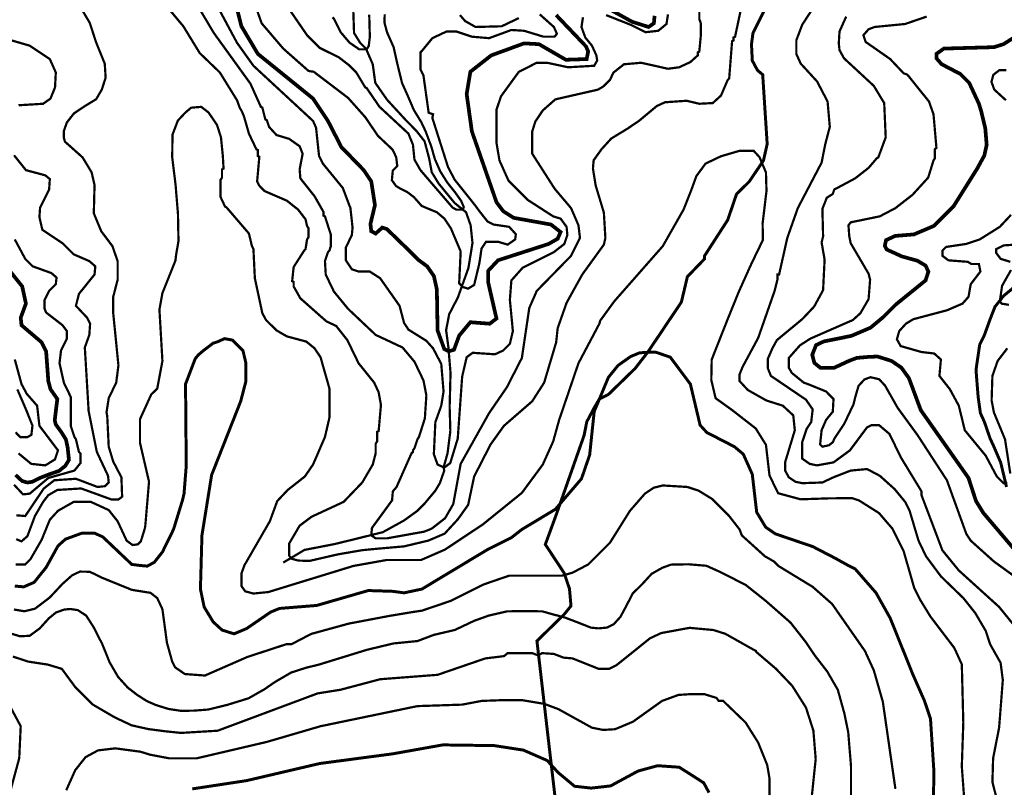
# Model space of a CAD drawing. Units: inches. Extents: x 0 to 17183, y -317 to 8216.
# Drawn here: x 6593 to 7709, y 4462 to 5333 of the extents above; entities that cross this region are included whole.
import ezdxf

# ---------------------------------------------------------------- set-up
doc = ezdxf.new("R2010")
doc.units = ezdxf.units.IN
doc.header["$MEASUREMENT"] = 0
doc.linetypes.add('ACAD_ISO03W100', pattern=[30, 12, -18])
for name, color, linetype in [('DMC', 5, 'Continuous'), ('DMP', 1, 'Continuous'), ('song', 4, 'ACAD_ISO03W100')]:
    doc.layers.add(name, color=color, linetype=linetype)
picture_1 = doc.add_image_def('image1.tif', size_in_pixel=(8856, 10091))

msp = doc.modelspace()

# ---------------------------------------------------------------- linework, layer by layer
at = {"layer": 'DMC'}
for points, const_width, elevation in [([(6835.7, 5358.7), (6844.1, 5325.7), (6862.7, 5294.4), (6925.3, 5243.7), (6942.2, 5218.3), (6957.4, 5188.7), (6982.8, 5162.5), (6991.3, 5149.8), (6995.5, 5122.8), (6990.4, 5101.6), (6991.3, 5093.2), (6996.3, 5090.6), (7003.9, 5097.4), (7009, 5095.7), (7038.6, 5067), (7045.4, 5060.2), (7054.7, 5053.4), (7062.3, 5042.4), (7065.7, 5027.2), (7066.5, 4980.7), (7074.1, 4959.6), (7079.2, 4957), (7085.1, 4958.7), (7091, 4974.8), (7103.7, 4990), (7125.7, 4988.3), (7133.3, 4994.2), (7124, 5034.8), (7124, 5048.4), (7135, 5060.2), (7192.5, 5078.8), (7202.7, 5084.7), (7206, 5092.3), (7195.1, 5100.8), (7152.8, 5108.4), (7140.9, 5116), (7133.3, 5126.2), (7105.4, 5206.5), (7099.5, 5248.8), (7103.7, 5274.1), (7127.4, 5292.7), (7164.6, 5306.3), (7181.5, 5305.4), (7212, 5287.7), (7235.6, 5288.5), (7237.3, 5297), (7234.8, 5302.9), (7201, 5338.4)], 4.23, 625), ([(7238.2, 5357.9), (7287.2, 5330.8), (7305.8, 5324.9), (7311.8, 5329.1), (7312.6, 5337.6)], 4.23, 625), ([(7436.9, 5343.5), (7424.2, 5318.1), (7422.5, 5305.4), (7423.4, 5286.8), (7429.3, 5275.8), (7435.2, 5270.8), (7440.3, 5192.1), (7436.1, 5173.5), (7419.9, 5149.4), (7405.6, 5135.5), (7395.5, 5105.9), (7369.3, 5065.3), (7369.3, 5061.9), (7349.8, 5041.6), (7343, 5012.8), (7305, 4956.2), (7290.6, 4937.6), (7260.2, 4908), (7250, 4902.9), (7244.5, 4893.6), (7235.7, 4877), (7232.7, 4861.7), (7205.4, 4783.9), (7200.8, 4770.9), (7188.7, 4737.9), (7210.1, 4705.4), (7216.1, 4687.6), (7217.8, 4668.2), (7210.4, 4658.9), (7179.2, 4628.4), (7364.3, 3030.7)], 3.38, 24.4), ([(7727, 5317.3), (7708.3, 5305.4), (7697.4, 5302), (7640.7, 5300.4), (7632.2, 5294.4), (7632.2, 5289.4), (7638.2, 5282.6), (7659.3, 5271.6), (7669.4, 5261.5), (7680.4, 5237.8), (7683, 5229.3), (7687.6, 5210.1), (7689.2, 5191.1), (7686.5, 5179), (7678.4, 5164.2), (7651.6, 5121.4), (7629.5, 5099.3), (7606.7, 5089.6), (7585.5, 5087.9), (7575.1, 5083.1), (7573.7, 5076.8), (7575.8, 5072.5), (7593.1, 5064.6), (7610.5, 5059.8), (7619.9, 5054.2), (7623.1, 5047.4), (7619.9, 5037.4), (7586.1, 5010), (7571.8, 4995.7), (7557.5, 4983.8), (7535.8, 4974.5), (7504.6, 4968.2), (7495.7, 4964), (7491.4, 4953), (7493.8, 4943.8), (7500.9, 4938.1), (7515.8, 4938.1), (7533, 4946.1), (7541.8, 4949.5), (7554.6, 4950.6), (7565.4, 4951.1), (7581.5, 4946), (7592.5, 4938.4), (7601, 4926.6), (7614.5, 4890.2), (7668.6, 4813.3), (7677.1, 4787.1), (7685.5, 4773.5), (7723.6, 4728.7)], 4.23, 625), ([(6587.9, 4816.8), (6595.3, 4809.9), (6601.3, 4808.1), (6607, 4809), (6616.3, 4813.6), (6626, 4817.4), (6637.2, 4821.3), (6644.3, 4827), (6648.5, 4833.8), (6647, 4848), (6645, 4857.1), (6640.2, 4864.8), (6633.5, 4874.1), (6632.4, 4878.9), (6635.3, 4902.9), (6627.6, 4913.9), (6625.1, 4923.2), (6622.6, 4957), (6617.5, 4967.2), (6594.7, 4986.6), (6593.8, 4995.1), (6599.7, 5011.1), (6595.5, 5030.6), (6558.3, 5077.1)], 4.23, 625), ([(6587.1, 4690.7), (6597.2, 4689.8), (6609, 4694.9), (6622.6, 4711.8), (6636.1, 4736.3), (6644.6, 4743.9), (6663.2, 4750.7), (6677.5, 4750.7), (6686.8, 4746.5), (6719.8, 4715.2), (6728, 4714.2), (6737.3, 4713.3), (6745.2, 4717.6), (6754.5, 4729.3), (6767.1, 4755), (6777.4, 4788.6), (6779, 4795.5), (6781.5, 4826.8), (6780.7, 4919.8), (6791.7, 4948.6), (6795.1, 4952.8), (6801.2, 4958), (6812, 4966.2), (6818.2, 4968.2), (6824.7, 4971.4), (6834, 4969.7), (6845.8, 4957.9), (6849.2, 4943.5), (6849.2, 4923.2), (6843.3, 4900.4), (6810.3, 4816.7), (6799.3, 4748.2), (6797.6, 4687.3), (6801.8, 4667), (6812, 4650.1), (6822.1, 4640.8), (6835.7, 4636.5), (6850, 4642.5), (6877.1, 4661.1), (6887.2, 4665.3), (6929.5, 4668.7), (6987.9, 4685.6), (7015.8, 4684.7), (7028.5, 4683), (7048.8, 4687.3), (7123.2, 4732.1), (7150.2, 4745.6), (7162.1, 4754.9), (7200.1, 4777.8), (7229.7, 4812.4), (7239, 4839.5), (7244.1, 4888.5), (7260.2, 4927.4), (7271.2, 4941), (7285.5, 4951.1), (7295.7, 4955.3), (7313.4, 4956.2), (7330.4, 4950.3), (7353.2, 4919.8), (7364.2, 4873.3), (7371.8, 4864.9), (7403.1, 4848.8), (7413.2, 4840.3), (7423.4, 4817.5), (7428.4, 4774.4), (7438.6, 4757.5), (7449.6, 4749.9), (7491.9, 4735.5), (7516.4, 4722.8), (7533.3, 4713.5), (7540.1, 4710.1), (7563.7, 4683), (7579.8, 4654.3), (7606, 4589.2), (7618.7, 4560.4), (7625.5, 4540.1), (7629.3, 4481.4), (7628.7, 4431.4)], 3.38, 650), ([(6788.3, 4460.6), (6850, 4470), (6932.9, 4489.4), (7015.8, 4500.4), (7072.4, 4510.5), (7130.8, 4509.7), (7163.8, 4504.6), (7190.8, 4492.8), (7203.4, 4479), (7221.9, 4463.6), (7240.8, 4461.5), (7262.7, 4464), (7294, 4480.9), (7316, 4486.9), (7340.5, 4485.2), (7354, 4476.7), (7368.4, 4467.4), (7374.3, 4456.4)], 3.38, 675)]:
    msp.add_lwpolyline(points, dxfattribs=dict(at, const_width=const_width, elevation=elevation))
at = {"layer": 'DMP', "linetype": 'Continuous', "const_width": 2.54}
for points, elevation in [([(7522.3, 5392.5), (7480, 5327.4), (7473.3, 5309.7), (7473.3, 5294.4), (7478.3, 5283.4), (7496.9, 5263.1), (7508.8, 5240.3), (7511.3, 5211.6), (7506.2, 5192.1), (7502, 5171), (7475, 5119.4), (7463.1, 5085.6), (7453.8, 5044.1), (7452.1, 5044.1), (7452.1, 5039.1), (7448.7, 5025.5), (7430.1, 4972.2), (7412.4, 4939.3), (7409, 4930.8), (7409, 4923.2), (7418.3, 4913.1), (7439.4, 4901.2), (7458, 4895.3), (7469.9, 4884.3), (7471.6, 4867.4), (7460.6, 4831), (7460.6, 4821.7), (7464.8, 4814.1), (7472.4, 4809), (7480, 4807.4), (7502.9, 4808.2), (7515.5, 4814.1), (7535, 4821.7), (7553.6, 4823.4), (7568, 4815.8), (7584.9, 4800.6), (7596.7, 4786.2), (7601.8, 4776.1), (7611.9, 4742.2), (7620.4, 4724.5), (7637.3, 4701.7), (7662.7, 4677.1), (7676.2, 4660.2), (7688.1, 4639.9), (7693.1, 4624.7), (7705, 4603.6), (7707.5, 4584.1), (7703.3, 4530), (7696.5, 4495.3), (7695.7, 4468.3), (7701.6, 4445.4)], 640), ([(6808.6, 5363.8), (6839, 5307.1), (6857.7, 5280.9), (6925.3, 5218.3), (6928.7, 5210.7), (6932.1, 5178.6), (6936.3, 5170.1), (6959.1, 5142.2), (6966.7, 5121.9), (6967.6, 5120.2), (6970.1, 5097.4), (6969.3, 5088.9), (6962.5, 5074.6), (6962.5, 5060.2), (6969.3, 5050), (6976.9, 5047.5), (6989.6, 5047.5), (7001.4, 5039.9), (7023.4, 5008.6), (7028.5, 4989.2), (7033.5, 4981.6), (7053.8, 4968.9), (7061.4, 4960.4), (7070.7, 4942.7), (7073.3, 4911.4), (7070.7, 4895.3), (7064, 4876.7), (7062.3, 4840.3), (7066.5, 4828.5), (7074.1, 4825.1), (7080.9, 4830.2), (7089.4, 4858.1), (7094.4, 4928.3), (7099.5, 4950.3), (7106.3, 4955.3), (7131.6, 4953.6), (7140.9, 4957.9), (7148.5, 4965.5), (7151.9, 4979.9), (7148.5, 5015.4), (7150.2, 5037.4), (7162.9, 5051.7), (7198.4, 5069.5), (7210.3, 5078.8), (7213.7, 5088.9), (7212.8, 5098.2), (7206, 5107.5), (7197.6, 5110.1), (7168.8, 5128.7), (7146.9, 5150.7), (7136.7, 5173.5), (7133.3, 5193.8), (7133.3, 5231), (7138.4, 5246.2), (7158.7, 5274.1), (7179, 5284.3), (7190.8, 5284.3), (7214.5, 5279.2), (7244.1, 5280.9), (7247.5, 5286.8), (7246.6, 5292.7), (7241.6, 5303.7), (7234, 5313), (7229.7, 5324.9), (7231.4, 5335.9)], 630), ([(6757, 5351.1), (6778.2, 5325.7), (6796.8, 5295.3), (6819.6, 5273.3), (6837.4, 5244.5), (6839, 5242), (6842.4, 5232.7), (6844.1, 5230.2), (6846.7, 5224.2), (6847.5, 5221.7), (6852.6, 5203.9), (6861, 5186.2), (6862.7, 5185.3), (6862.7, 5178.6), (6864.4, 5177.7), (6861.9, 5149.8), (6864.4, 5144.8), (6870.3, 5138.8), (6895.7, 5127.8), (6908.4, 5117.7), (6916.8, 5106.7), (6918.5, 5099.1), (6920.2, 5096.6), (6920.2, 5086.4), (6918.5, 5083.9), (6916.8, 5072.9), (6915.2, 5071.2), (6903.3, 5052.6), (6901.6, 5036.5), (6903.3, 5035.7), (6903.3, 5030.6), (6910.9, 5017.1), (6940.5, 4990.9), (6951.5, 4985.8), (6964.2, 4969.7), (6976.9, 4943.5), (6994.6, 4921.5), (6999.7, 4910.5), (7002.3, 4896.1), (6999.7, 4866.5), (6998, 4865.7), (6998, 4854.7), (6996.3, 4852.2), (6996.3, 4841.2), (6993, 4828.5), (6981.1, 4808.2), (6960, 4786.2), (6923.6, 4769.3), (6910.1, 4759.2), (6898.2, 4738.9), (6898.2, 4725.3), (6900.8, 4721.7), (6908.7, 4719.6), (6921.3, 4719.2), (6938.9, 4723.3), (6953.8, 4726.7), (6981.1, 4731.4), (6999.9, 4733.2), (7028.5, 4735.7), (7056.1, 4742.3), (7074.6, 4750.2), (7089.5, 4766.4), (7101.2, 4782.8), (7108, 4815), (7126.6, 4851.3), (7141.8, 4872.5), (7173.9, 4900.4), (7187.4, 4921.5), (7201, 4967.2), (7202.7, 4983.2), (7212.8, 5012), (7230.6, 5044.1), (7255.1, 5078), (7256.8, 5085.6), (7255.1, 5114.3), (7245.8, 5145.1), (7242.7, 5164.3), (7243.5, 5173.7), (7252.5, 5186.3), (7263.5, 5198.4), (7281.6, 5209.4), (7294.8, 5218.3), (7315.1, 5235.2), (7324.4, 5239.5), (7349, 5241.2), (7363.3, 5237.8), (7378.6, 5238.6), (7387.9, 5247.1), (7395.5, 5264.8), (7397.2, 5266.5), (7400.5, 5308.8), (7402.2, 5309.7), (7402.2, 5313), (7403.9, 5313.9), (7410.7, 5346)], 640), ([(6791.7, 5353.6), (6812.8, 5318.1), (6854.3, 5260.6), (6866.1, 5234.4), (6867.8, 5233.5), (6871.2, 5220), (6872.9, 5219.2), (6875.4, 5211.6), (6883.9, 5202.3), (6898.2, 5198), (6910.1, 5189.6), (6913.5, 5181.1), (6910.1, 5163.4), (6910.9, 5153.2), (6927, 5132.9), (6937.1, 5115.2), (6937.1, 5110.9), (6938.8, 5110.1), (6945.6, 5088.9), (6945.6, 5076.3), (6944.8, 5074.6), (6943.9, 5071.2), (6942.2, 5069.5), (6938.8, 5059.3), (6939.7, 5044.1), (6940.5, 5042.4), (6949, 5024.7), (6965, 5005.2), (6996.3, 4975.6), (7026.8, 4961.3), (7040.3, 4945.2), (7050.5, 4924), (7053.8, 4907.1), (7052.1, 4880.9), (7045.4, 4859.8), (7043.7, 4857.2), (7040.3, 4847.1), (7038.6, 4844.6), (7038.6, 4842.9), (7036.9, 4841.2), (7020, 4803.1), (7015.8, 4798.1), (7014.9, 4787.9), (6992.1, 4756.6), (6991.3, 4748.2), (6996.3, 4744.8), (7009, 4744.8), (7051.3, 4752.4), (7059.8, 4755.8), (7075, 4767.6), (7084.3, 4783.7), (7092.7, 4829.3), (7124.9, 4886.8), (7145.2, 4916.4), (7162.1, 4949.4), (7170.5, 5006.1), (7179, 5025.5), (7217.9, 5065.3), (7228, 5085.6), (7226.3, 5099.9), (7217.9, 5119.4), (7199.3, 5141.4), (7173.9, 5181.1), (7173.9, 5206.5), (7177.3, 5217.5), (7185.8, 5230.2), (7200.1, 5242.8), (7248.3, 5253.8), (7254.2, 5257.2), (7261.9, 5264.8), (7266.1, 5273.3), (7277.9, 5282.6), (7297.4, 5284.3), (7327.8, 5277.5), (7340.5, 5279.2), (7353.2, 5285.1), (7361.6, 5292.7), (7361.6, 5296.1), (7363.3, 5297), (7365, 5314.7), (7365, 5316.4), (7365, 5327.4), (7365, 5329.1), (7364.2, 5331.6), (7363.3, 5333.3), (7363.3, 5348.6)], 635), ([(6588.7, 4743.9), (6594.7, 4741.4), (6601.4, 4747.3), (6609.9, 4770.1), (6619.2, 4786.2), (6625.1, 4793.8), (6635.3, 4799.7), (6662.3, 4801.4), (6697, 4788.8), (6704.6, 4788.8), (6708.8, 4792.1), (6708, 4814.1), (6698.7, 4831.9), (6693.6, 4848.8), (6691.9, 4883.5), (6691.1, 4887.7), (6693.6, 4903.8), (6702.1, 4921.5), (6704.6, 4941), (6698.7, 5000.2), (6698.7, 5002.7), (6698.7, 5018.8), (6703.7, 5038.2), (6703.7, 5059.3), (6697.8, 5076.3), (6685.1, 5093.2), (6676.7, 5113.5), (6677.5, 5145.6), (6674.2, 5160), (6664, 5176.9), (6647.9, 5191.3), (6644.1, 5194.6), (6642.8, 5198.7), (6642.8, 5207.2), (6646.2, 5216.7), (6654.1, 5226.8), (6666.9, 5235.4), (6679.3, 5242.9), (6685.7, 5253.8), (6690.1, 5267.3), (6689.1, 5283.3), (6679.4, 5307.2), (6672, 5329.8), (6662.4, 5345.9)], 640), ([(7257.6, 5338.4), (7285.5, 5327.4), (7302.4, 5319), (7316.8, 5320.6), (7326.1, 5328.3), (7327.8, 5339.2)], 630), ([(7529.9, 5336.7), (7522.3, 5319.8), (7521.5, 5306.3), (7522.3, 5298.7), (7527.4, 5289.4), (7561.2, 5258.1), (7573, 5238.6), (7574.7, 5199.7), (7566.3, 5176.9), (7564.6, 5176), (7555.3, 5165.1), (7540.1, 5153.2), (7516.4, 5140.5), (7514.7, 5135.5), (7507.9, 5131.2), (7502.9, 5118.5), (7503.7, 5087.3), (7502, 5080.5), (7505.4, 5061), (7503.7, 5026.4), (7493.6, 5007.8), (7480, 4993.4), (7451.3, 4969.7), (7446.2, 4960.4), (7441.1, 4948.6), (7441.1, 4937.6), (7444.5, 4929.1), (7484.3, 4902.1), (7491.9, 4891.1), (7490.2, 4876.7), (7485.1, 4869.1), (7480, 4853.9), (7480, 4835.3), (7488.5, 4829.3), (7496.9, 4827.6), (7515.5, 4831), (7534.1, 4844.6), (7553.6, 4870.8), (7558.7, 4873.3), (7567.1, 4873.3), (7579, 4863.2), (7591.7, 4837), (7615.3, 4798.1), (7615.3, 4793.8), (7639, 4731.2), (7657.6, 4708.4), (7703.3, 4667), (7725.3, 4639.9)], 635), ([(7621.2, 5336.7), (7596.7, 5328.3), (7562.1, 5324.9), (7555.3, 5322.3), (7549.4, 5315.6), (7551.9, 5308), (7579.8, 5288.5), (7595, 5272.4), (7599.3, 5270.8), (7623.8, 5240.3), (7628.9, 5225.9), (7632.2, 5187.9), (7630.5, 5186.2), (7630.5, 5176), (7628.9, 5173.5), (7622.9, 5154.1), (7605.2, 5134.6), (7585.7, 5119.4), (7568, 5110.1), (7535, 5103.3), (7532.5, 5099.9), (7533.3, 5088.1), (7535, 5079.6), (7555.3, 5045), (7557, 5038.2), (7555.3, 5016.2), (7546, 5000.2), (7537.5, 4992.5), (7489.3, 4971.4), (7477.5, 4963.8), (7464.8, 4949.4), (7464.8, 4938.4), (7468.2, 4932.5), (7481.7, 4921.5), (7488.5, 4919), (7507.1, 4911.4), (7515.5, 4902.9), (7514.7, 4888.5), (7507.1, 4879.2), (7502, 4867.4), (7500.3, 4851.3), (7502.9, 4848.8), (7510.5, 4850.5), (7514.7, 4853.9), (7517, 4858.8), (7527.7, 4874.8), (7538.2, 4896.9), (7540.1, 4904.8), (7543.9, 4917.8), (7550.6, 4925.1), (7557.5, 4927.6), (7567.3, 4925.3), (7574, 4918), (7588.3, 4892.8), (7611.1, 4861.5), (7644.1, 4810.7), (7666.1, 4749.9), (7671.1, 4742.2), (7697.4, 4718.6), (7718.5, 4703.3)], 630), ([(6591.3, 5236.1), (6619.2, 5237.8), (6627.6, 5243.7), (6632.7, 5256.4), (6633.6, 5273.3), (6626.8, 5288.5), (6604, 5303.7), (6577.8, 5311.3)], 635), ([(7666.1, 4417.5), (7661, 4486), (7662.7, 4535.9), (7661, 4601.9), (7652.5, 4620.5), (7625.5, 4656), (7613.6, 4675.4), (7606.9, 4689), (7595, 4730.4), (7582.3, 4755.8), (7567.1, 4773.5), (7544.3, 4787.9), (7536.7, 4790.4), (7510.6, 4790.2), (7478.2, 4789.1), (7452.7, 4796), (7442.9, 4816.2), (7438.9, 4850.9), (7427.3, 4869.5), (7400.7, 4890.2), (7381.8, 4903.8), (7376.9, 4924.5), (7377.4, 4947.7), (7395.6, 4993.7), (7408, 5024.3), (7422.3, 5056.1), (7435.5, 5083.4), (7435.1, 5101.9), (7439.5, 5138.9), (7438.9, 5159.9), (7431.6, 5177.2), (7425, 5184.4), (7408.8, 5184.4), (7387.7, 5178.2), (7370.4, 5169.9), (7360, 5155.8), (7354.5, 5140.6), (7345.5, 5117.8), (7321.9, 5076.3), (7266.9, 5013.7), (7250.9, 4991.7), (7250, 4988.3), (7226.3, 4943.5), (7204.4, 4879.2), (7197.6, 4854.7), (7185.8, 4828.5), (7162.1, 4796.4), (7118.1, 4760.8), (7075, 4732.1), (7047.9, 4720.3), (7009, 4720.3), (6971, 4713.5), (6874.6, 4683.9), (6857.7, 4682.2), (6848.4, 4684.7), (6844.1, 4690.7), (6844.1, 4705), (6847.5, 4714.3), (6876.3, 4764.2), (6884.7, 4787.1), (6896.6, 4799.7), (6916, 4815), (6925.3, 4828.5), (6938.8, 4859.8), (6943.9, 4881.8), (6943.9, 4914.7), (6933.8, 4950.3), (6927, 4960.4), (6917.7, 4968), (6895.7, 4973.9), (6883.9, 4980.7), (6872, 4992.5), (6867.8, 5000.2), (6859.3, 5039.9), (6857.7, 5072.9), (6856, 5076.3), (6852.6, 5090.6), (6827.2, 5120.2), (6825.5, 5121.1), (6820.4, 5132.1), (6820.4, 5139.7), (6820.4, 5141.4), (6820.4, 5151.5), (6822.1, 5154.1), (6822.1, 5163.4), (6823.8, 5164.2), (6823, 5178.6), (6820.9, 5199.6), (6816.4, 5213.8), (6806.8, 5227.9), (6798.5, 5234.3), (6787, 5233.3), (6780.3, 5227.6), (6772, 5218.7), (6765.9, 5202.7), (6765.6, 5176.9), (6769.4, 5145.9), (6772.1, 5113.1), (6772.7, 5082.1), (6770, 5066.4), (6769.3, 5060.1), (6754.5, 5023), (6751.1, 5004.4), (6754.5, 4946), (6748.6, 4914.7), (6741.8, 4908), (6729.1, 4880.1), (6729.1, 4853), (6739.3, 4809), (6735, 4758.3), (6734.2, 4754.9), (6730, 4741.4), (6726.6, 4738), (6720.7, 4737.2), (6713.9, 4742.2), (6703.7, 4764.2), (6693.6, 4776.9), (6673.3, 4786.2), (6653.9, 4786.2), (6636.1, 4776.1), (6626.8, 4765.9), (6617.5, 4743.1), (6604.8, 4721.1), (6598.9, 4715.2), (6587.9, 4715.2)], 645), ([(6588.7, 4771), (6598.9, 4770.1), (6620, 4801.4), (6631.9, 4810.7), (6656.4, 4812.4), (6680.9, 4803.1), (6689.4, 4804), (6693.6, 4808.2), (6692.8, 4815.8), (6680.1, 4842.9), (6670.8, 4889.4), (6666.5, 4961.3), (6671.6, 4975.6), (6672.5, 4988.3), (6669.1, 4995.1), (6656.4, 5008.6), (6659.8, 5022.1), (6677.5, 5044.1), (6678.4, 5053.4), (6671.6, 5059.3), (6653.9, 5067), (6641.2, 5079.6), (6618.3, 5094.9), (6615, 5109.2), (6615.8, 5120.2), (6626, 5140.5), (6626.8, 5152.4), (6621.7, 5156.6), (6599.7, 5162.5), (6586.2, 5179.4)], 635), ([(6586.2, 4805.7), (6596.4, 4794.7), (6604, 4795.5), (6625.1, 4813.3), (6654.7, 4821.7), (6661.5, 4830.2), (6661.5, 4841.2), (6659.8, 4842.9), (6656.4, 4857.2), (6654.7, 4859.8), (6650.5, 4872.5), (6650.5, 4905.4), (6642.9, 4920.7), (6637.8, 4943.5), (6639.5, 4957.9), (6646.2, 4971.4), (6646.2, 4979.9), (6641.2, 4986.6), (6622.6, 5001), (6620.9, 5005.2), (6620.9, 5015.4), (6626, 5025.5), (6633.6, 5033.1), (6634.4, 5040.7), (6628.5, 5045.8), (6607.3, 5053.4), (6598.9, 5061.9), (6587.1, 5083.9)], 630), ([(6586.1, 4664.1), (6597.9, 4662.1), (6610, 4665), (6626.7, 4677.7), (6641, 4693), (6652, 4702.8), (6660.9, 4707.1), (6672.2, 4706.9), (6685.1, 4700.5), (6719.8, 4686.4), (6741, 4683), (6748.6, 4677.1), (6754.5, 4664.4), (6759.6, 4626.4), (6765.5, 4605.3), (6768.9, 4598.5), (6779.9, 4590.9), (6802.7, 4589.2), (6850.9, 4610.3), (6894.9, 4624.7), (6900.8, 4624.7), (6923.2, 4636.4), (6965.8, 4648.1), (7013.3, 4657.1), (7039.4, 4661.4), (7048.8, 4662.8), (7080.9, 4673.7), (7118.1, 4692.3), (7147.7, 4702.5), (7207.7, 4702.5), (7219.6, 4705.9), (7237.3, 4715.2), (7261.9, 4739.7), (7284.7, 4776.1), (7301.6, 4795.5), (7311.8, 4802.3), (7321.9, 4804.8), (7349.8, 4803.1), (7362.5, 4798.9), (7377.7, 4789.6), (7397.2, 4770.1), (7409, 4754.9), (7411.5, 4748.2), (7437.7, 4724.5), (7447.9, 4718.6), (7453, 4713.5), (7491.9, 4689.8), (7513.9, 4670.4), (7551.1, 4617.1), (7561.2, 4595.1), (7571.4, 4559.6), (7585.7, 4460.6)], 655), ([(6577.1, 4638.5), (6593.1, 4633.7), (6604, 4634.3), (6615.4, 4642.7), (6625.7, 4654.1), (6633.8, 4660.7), (6643.1, 4664), (6649.9, 4664.7), (6658.6, 4663.4), (6668, 4657.2), (6676.3, 4644.3), (6686.2, 4625), (6694.6, 4604.2), (6704.2, 4587.7), (6715.1, 4575.6), (6725.2, 4567.7), (6736.6, 4560.3), (6746.9, 4555.8), (6761.3, 4551.3), (6775.8, 4549.1), (6790.4, 4549.4), (6806.4, 4550.6), (6828.3, 4556), (6852.2, 4563.4), (6870.3, 4573.7), (6882, 4581.8), (6900.5, 4592.6), (6917.6, 4598.1), (6931.6, 4601.5), (6955, 4608.7), (6986.1, 4618.3), (7016.5, 4625.6), (7043.7, 4628.3), (7062.2, 4635.3), (7086.1, 4640.9), (7108.1, 4651.3), (7124.5, 4657.2), (7145.3, 4662), (7165.2, 4662.3), (7185.2, 4662), (7196.8, 4658.7), (7210.4, 4655.2), (7226.6, 4649), (7240.5, 4643.5), (7249.1, 4642.7), (7258.6, 4643.6), (7266.5, 4647.6), (7273.9, 4655.8), (7280.9, 4668.8), (7287.7, 4682.2), (7298.3, 4692.6), (7309.3, 4704.6), (7321.3, 4711.4), (7331.2, 4715), (7350.9, 4715.4), (7371.4, 4713.7), (7387.1, 4706.6), (7415.9, 4692), (7439, 4673.6), (7466.8, 4649.2), (7483.9, 4627.4), (7494.5, 4611.7), (7508.3, 4593.9), (7520.4, 4573), (7527.9, 4545.9), (7532.2, 4524.8), (7535.3, 4487), (7535.3, 4448.4)], 660), ([(6584.9, 4610.7), (6602.3, 4605), (6624.5, 4601.6), (6640.4, 4596.8), (6655.4, 4576.4), (6675.3, 4556.4), (6700.3, 4541.8), (6719.6, 4532.7), (6738.3, 4528.5), (6757.2, 4526), (6775.6, 4524.1), (6817.1, 4526.6), (6930.4, 4568.9), (6956.6, 4573.1), (7001.4, 4585), (7066.5, 4590), (7120.6, 4608.6), (7141.8, 4611.2), (7146, 4614.6), (7173.9, 4614.6), (7180.7, 4612), (7184.9, 4614.6), (7198.4, 4613.7), (7209.4, 4609.5), (7219.6, 4608.6), (7249.2, 4596.8), (7261, 4596.8), (7269.5, 4601), (7307.5, 4631.5), (7320.2, 4637.4), (7352.3, 4643.3), (7379.4, 4640.8), (7392.9, 4636.5), (7425.9, 4617.9), (7427.6, 4617.1), (7427.6, 4616.2), (7450, 4597.1), (7468.7, 4577.5), (7484.3, 4552.8), (7492.7, 4526.6), (7495.3, 4494.5), (7490.2, 4445.4)], 665), ([(6645.4, 4459), (6655.6, 4481.8), (6667.3, 4496.6), (6681.5, 4504.3), (6701, 4506.6), (6729.5, 4502.8), (6740.5, 4499.4), (6762.1, 4495.3), (6793.4, 4495.3), (6872.9, 4513.9), (6933.8, 4531.7), (7043.7, 4554.5), (7094.4, 4556.2), (7116.4, 4560.4), (7140.9, 4561.3), (7162.1, 4561.3), (7187.4, 4557.1), (7203.5, 4551.1), (7241.6, 4530), (7254.2, 4527.5), (7267.8, 4528.3), (7288.1, 4536.8), (7321.1, 4560.4), (7339.7, 4567.2), (7352.3, 4568), (7369.3, 4568), (7382.8, 4563.8), (7385.3, 4560.4), (7390.4, 4560.4), (7415.8, 4535.9), (7430.1, 4513.1), (7440.3, 4487.7), (7442.8, 4473.3), (7442.8, 4447.1)], 670), ([(6582, 4458.1), (6592.1, 4495.3), (6593.8, 4531.7), (6581.1, 4555.4)], 665)]:
    msp.add_lwpolyline(points, dxfattribs=dict(at, elevation=elevation))
at = {"layer": 'DMP', "const_width": 2.54}
for points, elevation in [([(6890.6, 5356.2), (6918.5, 5315.6), (6932.9, 5301.2), (6954.9, 5290.2), (6965.9, 5281.7), (6974.3, 5273.3), (6984.5, 5256.4), (6986.2, 5255.5), (7000.6, 5234.4), (7033.5, 5203.9), (7038.6, 5191.3), (7040.3, 5174.4), (7047.1, 5162.5), (7083.4, 5120.2), (7087.7, 5117.7), (7095.3, 5117.7), (7096.2, 5120.7), (7093.1, 5127.9), (7086, 5137.8), (7077.5, 5148.5), (7069.5, 5161.2), (7063.3, 5175.4), (7059.5, 5189.1), (7052.9, 5206.6), (7048, 5217), (7039.5, 5230.9), (7033.4, 5245.3), (7026.2, 5261.4), (7020.6, 5284.3), (7016.7, 5301.9), (7009.2, 5318.9), (7006.2, 5330.1), (7006.6, 5339.3)], 615), ([(6861, 5346), (6867, 5329.1), (6891.5, 5300.4), (6920.2, 5275), (6926.1, 5274.1), (6965, 5244.5), (6984.5, 5222.6), (6998.9, 5201.4), (7012.4, 5188.7), (7015.7, 5185.4), (7019.6, 5177.2), (7020.8, 5167.2), (7015.7, 5161.9), (7014.7, 5151.1), (7019.5, 5144.4), (7023.6, 5142), (7032.2, 5137.6), (7039.7, 5131.9), (7048.5, 5121.9), (7055.6, 5118.9), (7065.6, 5114.8), (7074.3, 5107.5), (7081.7, 5096.3), (7092.7, 5070.3), (7091, 5034), (7095.3, 5029.8), (7101.2, 5028.1), (7108, 5032.3), (7113.9, 5056.8), (7116.4, 5073.7), (7121.5, 5081.3), (7135, 5081.3), (7146, 5078), (7154.5, 5083.9), (7155.3, 5089.8), (7147.7, 5098.2), (7129.9, 5100.8), (7123.2, 5104.2), (7113.9, 5116), (7109.6, 5121.9), (7102.9, 5130.4), (7086, 5151.5), (7078.4, 5165.9), (7060.6, 5221.7), (7061.4, 5225.9), (7056.4, 5227.6), (7050.5, 5269.9), (7047.1, 5276.7), (7047.1, 5296.1), (7048.8, 5297.8), (7060.6, 5312.2), (7076.7, 5319.8), (7087.7, 5319.8), (7105.4, 5313.9), (7124.9, 5312.2), (7150.2, 5321.5), (7164.6, 5320.6), (7186.6, 5313.9), (7199.3, 5313.9), (7201.8, 5317.3), (7198.4, 5324.9), (7182.4, 5339.2)], 620), ([(6947.3, 5335.9), (6949, 5334.2), (6956.6, 5319), (6966.7, 5307.1), (6977.7, 5299.5), (6986.2, 5299.5), (6988.5, 5303.5), (6989.7, 5313.7), (6989, 5338.9)], 610), ([(7091.9, 5338.4), (7097.8, 5331.6), (7109.6, 5324.9), (7139.2, 5325.7), (7158.7, 5335)], 615), ([(7711.6, 5275.8), (7703.6, 5275.9), (7696.8, 5270.7), (7694.6, 5262.8), (7697.8, 5253.9), (7711, 5241.8)], 620), ([(7716.8, 5111.8), (7704.1, 5098.2), (7681.3, 5083.9), (7666.1, 5078.8), (7643.2, 5075.4), (7639, 5071.2), (7639, 5065.3), (7645.8, 5060.2), (7667.8, 5058.5), (7672, 5056), (7680.4, 5056), (7682.1, 5047.5), (7671.1, 5033.1), (7668.6, 5018.8), (7661.8, 5011.1), (7644.1, 5003.5), (7606, 4993.4), (7597.6, 4988.3), (7590, 4979.9), (7587.4, 4970.6), (7591.7, 4962.9), (7615.3, 4956.2), (7629.7, 4954.5), (7637.3, 4947.7), (7635.6, 4929.1), (7647.5, 4913.9), (7657.6, 4895.3), (7664.4, 4867.4), (7688.1, 4838.6), (7700.7, 4815), (7708.3, 4807.4), (7712.6, 4807.4)], 620), ([(7721, 5078), (7708.3, 5077.1), (7699.9, 5072.9), (7699.9, 5068.7), (7705, 5061.9), (7716, 5058.5)], 615), ([(7716.8, 5049.2), (7706.7, 5031.4), (7704.1, 5013.7), (7706.3, 5011), (7714.4, 5009.7)], 615), ([(7716, 4818.3), (7710, 4857.2), (7697.4, 4887.7), (7694.8, 4901.2), (7695.7, 4929.1), (7701.6, 4946), (7712.6, 4960.4)], 620), ([(6591.3, 4841.2), (6605.7, 4829.3), (6621.7, 4827.6), (6632.7, 4834.4), (6636.1, 4844.6), (6615, 4872.5), (6612.4, 4895.3), (6600.6, 4908.8), (6594.7, 4919.8), (6587.1, 4947.7)], 620), ([(6587.9, 4865.2), (6593.3, 4859.6), (6601, 4859.6), (6605.9, 4862.1), (6607.1, 4872.7), (6600.3, 4889.8), (6590, 4913.8)], 615)]:
    msp.add_lwpolyline(points, dxfattribs=dict(at, elevation=elevation))
at = {"layer": 'song', "linetype": 'ACAD_ISO03W100'}
for points, const_width, elevation in [([(6971, 5341.8), (6971.8, 5318.1), (6978.6, 5307.1), (6985.3, 5300.4), (6993, 5282.6), (6995.9, 5261.5), (7009.3, 5242.3), (7029.8, 5220), (7042.7, 5206.8), (7051.8, 5195.2), (7056.9, 5176.1), (7059.9, 5160.1), (7067.8, 5147.2), (7085.9, 5125.2), (7098.8, 5114.7), (7104, 5100), (7106.1, 5079.9), (7101.5, 5051.5), (7089.6, 5018.2), (7079.7, 4999.1), (7076.2, 4981), (7078.8, 4961.5), (7081.2, 4932.4), (7080.2, 4894), (7081, 4866.5), (7077.8, 4841.2), (7073.3, 4825.1), (7074.1, 4821.7), (7069.1, 4807.4), (7064, 4798.9), (7051.3, 4783.7), (7043.7, 4776.1), (7028.5, 4765.1), (7004.4, 4751.8), (6975.4, 4744.6), (6949.6, 4738.3), (6915.6, 4731.7), (6891.5, 4717.3)], 2.54, 20), ([(7740.8, 5046.5), (7708.5, 5020), (7698.6, 5007.5), (7693.1, 4993.4), (7686.4, 4974.8), (7681.3, 4964.6), (7678.7, 4946.9), (7677.1, 4935.9), (7678.7, 4915.6), (7679.6, 4904.6), (7682.1, 4886.8), (7686.4, 4877.5), (7693.1, 4858.1), (7697.4, 4848.8), (7705, 4831), (7707.5, 4820.9), (7711.7, 4803.1)], 3.38, 25)]:
    msp.add_lwpolyline(points, dxfattribs=dict(at, const_width=const_width, elevation=elevation))

# ---------------------------------------------------------------- referenced raster images: frames only (the image files are external)
at = {"color": 2}
image = msp.add_image(picture_1, insert=(5837.4, -316.7), size_in_units=(7488.8, 8533.2), dxfattribs=at)
image.dxf.flags = 15

doc.saveas('drawing.dxf')
